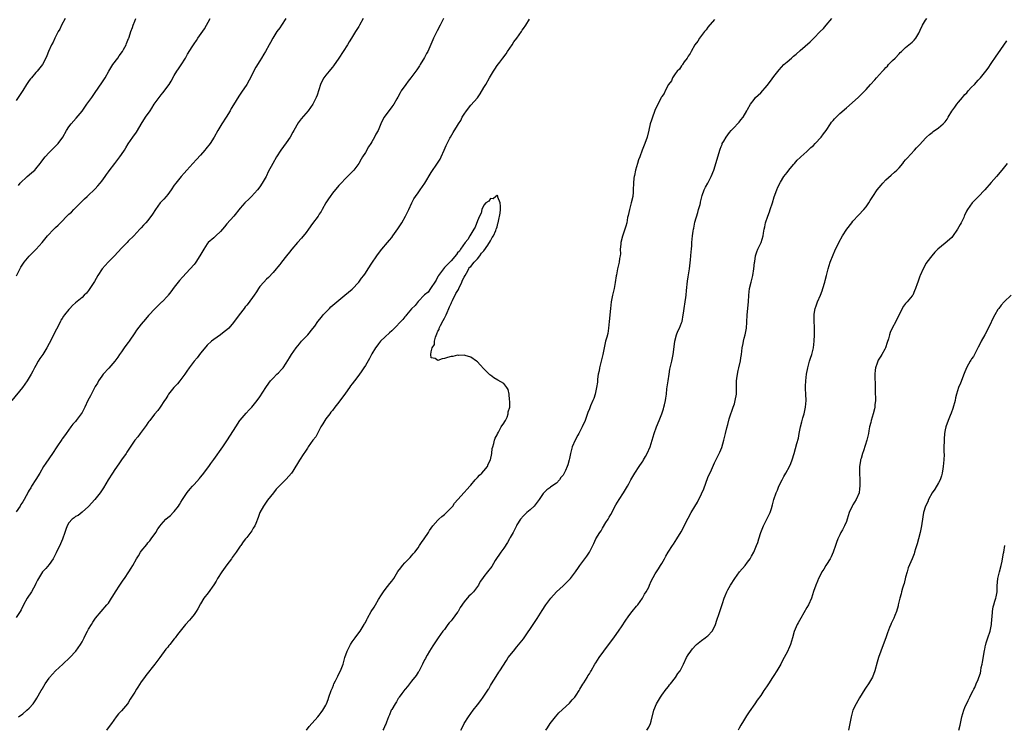
# Model space of a CAD drawing. Units: inches. Extents: x 2586000 to 2589000, y 1524000 to 1527000.
# Drawn here: x 2587228 to 2587527, y 1524161 to 1524377 of the extents above; entities that cross this region are included whole.
import ezdxf

# ---------------------------------------------------------------- set-up
doc = ezdxf.new("R2010")
doc.units = ezdxf.units.IN
doc.header["$MEASUREMENT"] = 0
doc.layers.add('LD25861524_10ft', color=254, linetype='Continuous')

msp = doc.modelspace()

# ---------------------------------------------------------------- linework, layer by layer
at = {"layer": 'LD25861524_10ft'}
for points, elevation in [([(2587308.86, 1524377), (2587307.59, 1524375), (2587307, 1524374.19), (2587306.18, 1524373), (2587304.89, 1524371), (2587304.25, 1524369.75), (2587303.77, 1524369), (2587302.69, 1524367), (2587302.19, 1524366.19), (2587301.52, 1524365), (2587301, 1524364.18), (2587299.8, 1524362.2), (2587299, 1524360.74), (2587298.12, 1524359), (2587297.7, 1524358.3), (2587296.99, 1524357), (2587295.38, 1524354.62), (2587295, 1524354.02), (2587294.58, 1524353.42), (2587293, 1524350.78), (2587292.32, 1524349.68), (2587291.96, 1524349), (2587290.73, 1524347), (2587289.43, 1524345), (2587288.22, 1524343), (2587287.16, 1524341), (2587285.87, 1524339), (2587285.48, 1524338.52), (2587285, 1524337.9), (2587284.58, 1524337.42), (2587284.29, 1524337), (2587283, 1524335.51), (2587281.8, 1524334.2), (2587280.61, 1524333), (2587278.77, 1524331), (2587278, 1524330), (2587277.11, 1524329), (2587275.48, 1524327), (2587275, 1524326.37), (2587274.04, 1524325), (2587273, 1524323.6), (2587272.53, 1524323), (2587271.84, 1524322.16), (2587270.76, 1524321), (2587269.27, 1524319), (2587268.42, 1524317.58), (2587267, 1524315.66), (2587266.39, 1524315), (2587265.7, 1524314.3), (2587265, 1524313.46), (2587264.54, 1524313), (2587262.73, 1524311), (2587261, 1524309.36), (2587260.66, 1524309), (2587259, 1524307.31), (2587256.89, 1524305), (2587254.94, 1524303), (2587253.15, 1524301), (2587251.82, 1524299), (2587250.82, 1524297.18), (2587249.42, 1524295), (2587249, 1524294.45), (2587248.34, 1524293.66), (2587247.68, 1524293), (2587247, 1524292.35), (2587245, 1524290.65), (2587244.14, 1524289.86), (2587243.3, 1524289), (2587243, 1524288.66), (2587241.69, 1524287), (2587241.4, 1524286.6), (2587241, 1524285.94), (2587240.62, 1524285.38), (2587240.46, 1524285), (2587239.26, 1524282.74), (2587237, 1524278.32), (2587236.28, 1524277), (2587235.06, 1524275), (2587234.17, 1524273.83), (2587233.74, 1524273), (2587233, 1524271.7), (2587232.62, 1524271), (2587232.03, 1524269.97), (2587231.57, 1524269), (2587231, 1524268.02), (2587230.38, 1524267), (2587228.95, 1524265), (2587225.73, 1524261)], 8040), ([(2587356.69, 1524377), (2587356.42, 1524376.42), (2587355.73, 1524375), (2587354.78, 1524373.22), (2587353.68, 1524371), (2587353.47, 1524370.53), (2587352.89, 1524369.11), (2587351.94, 1524367), (2587351.6, 1524366.4), (2587351, 1524365.17), (2587349.66, 1524363), (2587349.39, 1524362.61), (2587349, 1524361.97), (2587348.6, 1524361.4), (2587348.36, 1524361), (2587346.84, 1524359), (2587346, 1524358), (2587345.24, 1524357), (2587343.88, 1524355), (2587343.6, 1524354.4), (2587342.91, 1524353.09), (2587342.58, 1524352.58), (2587341.61, 1524351), (2587341, 1524350.15), (2587340.5, 1524349.5), (2587340.08, 1524349), (2587338.74, 1524347), (2587338.09, 1524345.91), (2587337.74, 1524345), (2587336.86, 1524343), (2587336.16, 1524341.84), (2587335.81, 1524341), (2587335, 1524339.51), (2587334.66, 1524339), (2587333.97, 1524338.03), (2587333, 1524336.28), (2587332.16, 1524335), (2587331.69, 1524334.31), (2587331, 1524332.96), (2587329.47, 1524331), (2587329, 1524330.42), (2587328.26, 1524329.74), (2587327.63, 1524329), (2587327, 1524328.41), (2587325.69, 1524327), (2587325, 1524326.31), (2587323, 1524323.97), (2587322.29, 1524323), (2587321.79, 1524322.21), (2587321.01, 1524321), (2587319.93, 1524319), (2587319.57, 1524318.43), (2587319, 1524317.59), (2587318.63, 1524317), (2587317, 1524314.76), (2587315.75, 1524313), (2587315, 1524311.99), (2587313.67, 1524310.33), (2587312.42, 1524309), (2587310.66, 1524307), (2587309.95, 1524306.05), (2587309.11, 1524305), (2587307.58, 1524303), (2587307.32, 1524302.68), (2587307, 1524302.31), (2587306.43, 1524301.57), (2587305.95, 1524301), (2587305, 1524299.9), (2587303.63, 1524298.37), (2587303, 1524297.83), (2587302.17, 1524297), (2587301, 1524295.67), (2587300.53, 1524295), (2587299.96, 1524294.04), (2587299.25, 1524293), (2587297.48, 1524290.52), (2587297, 1524289.97), (2587296.57, 1524289.43), (2587296.21, 1524289), (2587294.67, 1524287), (2587293, 1524284.68), (2587291.52, 1524283), (2587291, 1524282.48), (2587290.16, 1524281.84), (2587289, 1524280.93), (2587287, 1524279.58), (2587286.29, 1524279), (2587285, 1524277.79), (2587284.62, 1524277.38), (2587283, 1524275.4), (2587281.97, 1524274.03), (2587281, 1524272.98), (2587279.52, 1524271), (2587279.32, 1524270.68), (2587279, 1524270.25), (2587278.2, 1524269), (2587277, 1524267.41), (2587276.65, 1524267), (2587275.95, 1524266.05), (2587274.89, 1524265), (2587273.28, 1524263), (2587273, 1524262.56), (2587272.44, 1524261.56), (2587272.01, 1524261), (2587270.7, 1524259), (2587270, 1524258), (2587269, 1524256.86), (2587267.57, 1524255), (2587267.33, 1524254.67), (2587267, 1524254.23), (2587266.51, 1524253.49), (2587265, 1524251.46), (2587264.64, 1524251), (2587263.95, 1524250.05), (2587263.05, 1524249), (2587261, 1524245.95), (2587260.65, 1524245.35), (2587260.38, 1524245), (2587259, 1524243.04), (2587258.21, 1524241.79), (2587257, 1524240.14), (2587256.24, 1524239), (2587254.96, 1524237), (2587253.48, 1524234.52), (2587252.47, 1524233), (2587250.91, 1524231), (2587249, 1524228.9), (2587247, 1524227.1), (2587245.82, 1524226.18), (2587245, 1524225.8), (2587244.57, 1524225.43), (2587244.03, 1524225), (2587243, 1524223.89), (2587242.47, 1524223), (2587242.1, 1524221.89), (2587241.74, 1524221), (2587241.04, 1524218.96), (2587240.46, 1524217.54), (2587239.17, 1524214.83), (2587238.21, 1524213), (2587237, 1524211.23), (2587235.97, 1524210.03), (2587234.98, 1524209), (2587233.77, 1524207), (2587233.52, 1524206.48), (2587233, 1524205.46), (2587232.86, 1524205.14), (2587231.63, 1524203), (2587230.36, 1524201), (2587229.26, 1524199), (2587228.51, 1524197.49), (2587228.21, 1524197), (2587227, 1524195.16)], 8060), ([(2587332.38, 1524377), (2587331.26, 1524375), (2587331, 1524374.57), (2587330, 1524373), (2587328.81, 1524371), (2587328.08, 1524369.92), (2587327.54, 1524369), (2587326.25, 1524367), (2587324.98, 1524365), (2587323.34, 1524362.66), (2587323, 1524362.26), (2587322.45, 1524361.55), (2587321.98, 1524361), (2587321, 1524359.78), (2587320.44, 1524359), (2587319.93, 1524358.07), (2587319.4, 1524357), (2587318.33, 1524353.67), (2587318.1, 1524353), (2587317.09, 1524351), (2587315.62, 1524349), (2587313.51, 1524346.49), (2587312.65, 1524345.35), (2587311.28, 1524343), (2587311, 1524342.47), (2587310.18, 1524341), (2587309, 1524339.22), (2587307.35, 1524337), (2587306.02, 1524335), (2587304.87, 1524333), (2587303.55, 1524330.45), (2587303, 1524329.2), (2587302.93, 1524329.07), (2587301.7, 1524327), (2587301, 1524325.94), (2587300.31, 1524325), (2587298.48, 1524323), (2587297.71, 1524322.29), (2587296.45, 1524321), (2587295, 1524319.38), (2587293.06, 1524317), (2587291, 1524314.63), (2587290.26, 1524313.74), (2587289, 1524312.29), (2587287.63, 1524311), (2587287, 1524310.44), (2587285.34, 1524309), (2587285, 1524308.61), (2587283.93, 1524307), (2587282.8, 1524305), (2587281.52, 1524303), (2587281.3, 1524302.7), (2587281, 1524302.32), (2587279.87, 1524301), (2587277.52, 1524298.48), (2587276.58, 1524297.42), (2587275, 1524295.46), (2587273.95, 1524294.05), (2587273.16, 1524293), (2587273, 1524292.81), (2587271.31, 1524291), (2587271.15, 1524290.85), (2587269, 1524288.75), (2587267.4, 1524287), (2587267.2, 1524286.8), (2587266.24, 1524285.76), (2587265, 1524284.26), (2587263.58, 1524282.42), (2587263, 1524281.53), (2587261.27, 1524279), (2587261, 1524278.62), (2587260.3, 1524277.7), (2587259.84, 1524277), (2587259, 1524275.8), (2587258.41, 1524275), (2587257.84, 1524274.16), (2587256.95, 1524273), (2587255.14, 1524270.86), (2587253.47, 1524269), (2587253, 1524268.41), (2587252.02, 1524267), (2587251.66, 1524266.34), (2587251, 1524265.26), (2587250.68, 1524264.68), (2587249.56, 1524262.44), (2587248.8, 1524261), (2587247.83, 1524259), (2587247, 1524257.42), (2587246.74, 1524257), (2587245.26, 1524255), (2587245, 1524254.69), (2587244.17, 1524253.83), (2587243.65, 1524253), (2587242.18, 1524251), (2587241.66, 1524250.34), (2587241, 1524249.38), (2587240.84, 1524249.16), (2587239.32, 1524247), (2587238.05, 1524245), (2587236, 1524242), (2587235.36, 1524241), (2587234.15, 1524239), (2587233, 1524237.05), (2587231.71, 1524235), (2587231.42, 1524234.58), (2587231, 1524233.79), (2587230.7, 1524233.3), (2587230.57, 1524233), (2587230.09, 1524232.09), (2587229.46, 1524231), (2587229, 1524230.27), (2587228.48, 1524229.52), (2587228.22, 1524229), (2587227, 1524227.22)], 8050), ([(2587241.86, 1524377), (2587240.76, 1524375), (2587240.22, 1524373.78), (2587239.8, 1524373), (2587238.79, 1524371), (2587238.22, 1524369.78), (2587237.74, 1524369), (2587236.81, 1524367), (2587236.32, 1524365.68), (2587236.05, 1524365), (2587235.02, 1524363), (2587233.4, 1524361), (2587233, 1524360.59), (2587231.64, 1524359), (2587231.36, 1524358.64), (2587231, 1524358.17), (2587230.19, 1524357), (2587229, 1524355.14), (2587227, 1524352.08)], 8010), ([(2587227.08, 1524298.92), (2587228.48, 1524301.52), (2587229.48, 1524303), (2587231, 1524304.82), (2587233.05, 1524306.95), (2587234.9, 1524309), (2587236.52, 1524311), (2587238.44, 1524313), (2587239, 1524313.52), (2587239.74, 1524314.26), (2587240.42, 1524315), (2587242.72, 1524317.28), (2587243, 1524317.55), (2587243.78, 1524318.22), (2587244.55, 1524319), (2587245, 1524319.49), (2587247, 1524321.52), (2587247.76, 1524322.24), (2587248.61, 1524323), (2587249, 1524323.39), (2587250.7, 1524325), (2587251, 1524325.32), (2587251.79, 1524326.21), (2587252.51, 1524327), (2587253, 1524327.61), (2587254.02, 1524329), (2587254.39, 1524329.61), (2587255, 1524330.42), (2587255.22, 1524330.78), (2587257, 1524332.98), (2587257.83, 1524334.17), (2587258.52, 1524335), (2587259, 1524335.66), (2587259.85, 1524337), (2587260.26, 1524337.74), (2587261.05, 1524338.95), (2587262.45, 1524341), (2587263.51, 1524342.49), (2587263.85, 1524343), (2587265, 1524344.9), (2587266.32, 1524347), (2587267.65, 1524349), (2587268.23, 1524349.77), (2587268.95, 1524351), (2587270.37, 1524353), (2587271, 1524353.81), (2587271.55, 1524354.45), (2587273.47, 1524357), (2587274.04, 1524357.96), (2587275, 1524359.7), (2587275.77, 1524361), (2587276.28, 1524361.72), (2587277.07, 1524362.93), (2587278.37, 1524365), (2587279, 1524366.17), (2587280.42, 1524368.42), (2587281, 1524369.32), (2587281.72, 1524370.28), (2587282.2, 1524371), (2587284.17, 1524373.83), (2587285.88, 1524377)], 8030), ([(2587227.69, 1524165), (2587229, 1524165.98), (2587230.27, 1524167), (2587231, 1524167.64), (2587232.2, 1524169), (2587233, 1524170.16), (2587233.33, 1524170.68), (2587234.64, 1524173), (2587234.88, 1524173.38), (2587235, 1524173.59), (2587235.82, 1524175), (2587237, 1524176.76), (2587237.18, 1524177), (2587238, 1524178), (2587238.98, 1524179), (2587241.19, 1524181), (2587243.31, 1524183), (2587245.13, 1524185), (2587246.57, 1524187), (2587247, 1524187.74), (2587247.65, 1524189), (2587248.1, 1524189.9), (2587248.68, 1524191), (2587249, 1524191.58), (2587249.85, 1524193), (2587250.27, 1524193.73), (2587251.08, 1524194.92), (2587252.77, 1524197), (2587254.57, 1524199), (2587255, 1524199.52), (2587256, 1524201), (2587256.4, 1524201.6), (2587257.21, 1524203), (2587258.49, 1524205), (2587259.54, 1524206.46), (2587259.92, 1524207), (2587261.22, 1524209), (2587261.9, 1524210.1), (2587262.39, 1524211), (2587263.53, 1524213), (2587264.12, 1524213.88), (2587264.8, 1524215), (2587265, 1524215.29), (2587266.64, 1524217.36), (2587267, 1524217.84), (2587267.54, 1524218.46), (2587267.95, 1524219), (2587269.36, 1524221), (2587270.04, 1524222.04), (2587270.69, 1524223), (2587271, 1524223.37), (2587272.46, 1524225), (2587273, 1524225.5), (2587273.82, 1524226.18), (2587274.65, 1524227), (2587275, 1524227.39), (2587276.29, 1524229), (2587276.57, 1524229.43), (2587277, 1524230.18), (2587277.53, 1524231), (2587278.93, 1524233.07), (2587279.81, 1524234.19), (2587280.51, 1524235), (2587281, 1524235.53), (2587282.61, 1524237.39), (2587283, 1524237.8), (2587283.55, 1524238.45), (2587285.51, 1524241), (2587286.13, 1524241.87), (2587287, 1524243.13), (2587289.79, 1524247), (2587291, 1524248.79), (2587293, 1524251.9), (2587293.65, 1524253), (2587294.91, 1524255), (2587295, 1524255.12), (2587296.78, 1524257.22), (2587297.76, 1524258.24), (2587298.56, 1524259), (2587299, 1524259.5), (2587300.21, 1524261), (2587301, 1524262.19), (2587302.75, 1524265), (2587303.69, 1524266.31), (2587304.22, 1524267), (2587305, 1524267.85), (2587306.17, 1524269), (2587306.61, 1524269.39), (2587307.59, 1524270.41), (2587308.05, 1524271), (2587309, 1524272.36), (2587310, 1524274), (2587310.58, 1524275), (2587311.99, 1524277), (2587313, 1524278.23), (2587313.66, 1524279), (2587315, 1524280.47), (2587315.53, 1524281), (2587317.1, 1524282.9), (2587317.62, 1524283.62), (2587318.59, 1524285), (2587319.65, 1524286.35), (2587320.19, 1524287), (2587322.11, 1524289), (2587322.57, 1524289.43), (2587324.36, 1524291), (2587325, 1524291.54), (2587326.79, 1524293), (2587329, 1524294.88), (2587331.04, 1524297), (2587331.87, 1524298.13), (2587332.53, 1524299), (2587333, 1524299.71), (2587333.89, 1524301), (2587335, 1524302.74), (2587336.51, 1524305), (2587337, 1524305.67), (2587338.02, 1524307), (2587339.72, 1524309), (2587340.32, 1524309.68), (2587341, 1524310.52), (2587341.36, 1524311), (2587342.86, 1524313.14), (2587344.04, 1524315), (2587345.21, 1524317), (2587345.78, 1524318.22), (2587346.21, 1524319), (2587347.1, 1524321), (2587347.76, 1524322.24), (2587348.18, 1524323), (2587349, 1524324.11), (2587349.61, 1524325), (2587351.01, 1524327), (2587353, 1524330.21), (2587354.92, 1524333.08), (2587355.66, 1524334.34), (2587356, 1524335), (2587356.96, 1524337), (2587357.55, 1524338.45), (2587358.69, 1524340.69), (2587358.82, 1524341), (2587359.64, 1524342.36), (2587361, 1524344.53), (2587361.26, 1524345), (2587361.94, 1524346.06), (2587362.41, 1524347), (2587363, 1524348), (2587363.68, 1524349), (2587365, 1524350.71), (2587367, 1524352.96), (2587367.87, 1524354.12), (2587369, 1524356.01), (2587369.55, 1524357), (2587370.71, 1524359), (2587371, 1524359.53), (2587371.94, 1524361), (2587372.34, 1524361.66), (2587373, 1524362.71), (2587373.77, 1524363.77), (2587374.69, 1524365), (2587375.71, 1524366.29), (2587376.15, 1524367), (2587377.56, 1524369), (2587378.12, 1524369.88), (2587378.96, 1524371), (2587380.37, 1524373), (2587380.6, 1524373.4), (2587381, 1524373.94), (2587381.68, 1524375), (2587382.78, 1524376.78)], 8070), ([(2587227.7, 1524326.3), (2587228.24, 1524327), (2587230.32, 1524329), (2587231, 1524329.58), (2587231.8, 1524330.2), (2587232.65, 1524331), (2587233, 1524331.36), (2587234.31, 1524333), (2587234.6, 1524333.4), (2587235.46, 1524334.54), (2587235.84, 1524335), (2587237, 1524336.28), (2587237.76, 1524337), (2587238.36, 1524337.64), (2587239.38, 1524338.62), (2587239.73, 1524339), (2587241.17, 1524341), (2587242.3, 1524343), (2587243, 1524344.06), (2587243.66, 1524345), (2587245.25, 1524346.75), (2587247, 1524348.91), (2587248.5, 1524351), (2587249.96, 1524353), (2587250.36, 1524353.64), (2587251, 1524354.57), (2587253, 1524357.44), (2587254.01, 1524359), (2587255.14, 1524361), (2587256.37, 1524363), (2587257.83, 1524365), (2587258.3, 1524365.7), (2587259.25, 1524367), (2587259.62, 1524367.62), (2587260.41, 1524369), (2587260.55, 1524369.45), (2587261.12, 1524370.88), (2587261.19, 1524371), (2587261.29, 1524371.29), (2587261.79, 1524373), (2587262.28, 1524374.28), (2587262.52, 1524375), (2587263, 1524376.18), (2587263.38, 1524377)], 8020), ([(2587439, 1524376.73), (2587437, 1524374.34), (2587436.43, 1524373.57), (2587435.94, 1524373), (2587435, 1524371.81), (2587434.44, 1524371), (2587433.89, 1524370.11), (2587433, 1524368.97), (2587431.87, 1524367), (2587431.59, 1524366.41), (2587431, 1524365.6), (2587430.67, 1524365), (2587429.8, 1524363.8), (2587429.29, 1524363), (2587429.19, 1524362.81), (2587429, 1524362.65), (2587428.36, 1524361.64), (2587427.67, 1524361), (2587427, 1524360.17), (2587426.25, 1524359), (2587425.88, 1524358.12), (2587425.03, 1524357), (2587424, 1524355), (2587423.73, 1524354.27), (2587423, 1524353.35), (2587422.89, 1524353.11), (2587422.8, 1524353), (2587422.55, 1524352.55), (2587421, 1524349.39), (2587420.9, 1524349.1), (2587420.73, 1524348.73), (2587420.15, 1524347), (2587419.89, 1524346.11), (2587419.5, 1524345), (2587419, 1524343.12), (2587418.5, 1524341), (2587417.83, 1524339), (2587416.98, 1524337.02), (2587416.27, 1524335), (2587415.95, 1524334.05), (2587415.65, 1524333), (2587415.02, 1524330.98), (2587414.68, 1524329.32), (2587414.59, 1524329), (2587414.52, 1524328.52), (2587414.38, 1524327), (2587414.33, 1524325), (2587414.28, 1524324.28), (2587414.16, 1524323), (2587413.71, 1524321), (2587413.14, 1524319), (2587412.77, 1524317.23), (2587412.6, 1524316.6), (2587412.32, 1524315), (2587412.08, 1524313.92), (2587411.78, 1524313), (2587411.05, 1524310.95), (2587410.57, 1524309), (2587410.5, 1524308.5), (2587410.37, 1524307), (2587410.4, 1524305.6), (2587410.31, 1524305), (2587410.15, 1524304.15), (2587410.04, 1524303), (2587409.8, 1524302.2), (2587409.53, 1524301), (2587409.2, 1524299.2), (2587409.11, 1524298.89), (2587408.86, 1524296.86), (2587408.49, 1524295), (2587407.99, 1524293), (2587407.59, 1524291), (2587407.37, 1524289), (2587407.03, 1524285), (2587406.83, 1524283), (2587406.58, 1524281.42), (2587406.25, 1524280.25), (2587405.94, 1524279), (2587405.11, 1524275), (2587404.09, 1524271), (2587403.94, 1524270.06), (2587403.69, 1524269), (2587403.47, 1524267.47), (2587403.43, 1524266.57), (2587403.19, 1524265), (2587402.76, 1524263), (2587402.33, 1524261.67), (2587402.09, 1524261), (2587401.38, 1524259.38), (2587401, 1524258.55), (2587400.58, 1524257.42), (2587399.7, 1524255), (2587398.85, 1524253), (2587397.78, 1524251), (2587397.49, 1524250.51), (2587396.67, 1524249), (2587395.81, 1524247), (2587395.27, 1524245), (2587395, 1524243.48), (2587394.9, 1524243), (2587394.44, 1524241.56), (2587394.3, 1524241), (2587393.76, 1524239.76), (2587393.39, 1524239), (2587393.24, 1524238.76), (2587393, 1524238.34), (2587392.37, 1524237.63), (2587391.93, 1524237), (2587391, 1524235.97), (2587389.61, 1524235), (2587389.24, 1524234.76), (2587389, 1524234.55), (2587388.05, 1524233.95), (2587387, 1524232.86), (2587385.78, 1524231), (2587384.58, 1524229.42), (2587384.22, 1524229), (2587383, 1524227.86), (2587381.98, 1524227), (2587381, 1524226.02), (2587380.09, 1524225), (2587379, 1524223.28), (2587378.84, 1524223), (2587378.25, 1524221.75), (2587377.86, 1524221), (2587377, 1524219.45), (2587376.77, 1524219), (2587376.1, 1524217.9), (2587375, 1524216.25), (2587374.11, 1524215), (2587372.44, 1524212.44), (2587371.35, 1524210.65), (2587370.07, 1524209), (2587369, 1524207.65), (2587368.52, 1524207), (2587367.9, 1524206.1), (2587367.31, 1524205), (2587365.84, 1524203), (2587365, 1524202.12), (2587364.39, 1524201.61), (2587363, 1524199.96), (2587361.77, 1524198.23), (2587361.14, 1524197), (2587361, 1524196.79), (2587359.39, 1524194.61), (2587359, 1524194.11), (2587358.47, 1524193.53), (2587358.05, 1524193), (2587357, 1524191.57), (2587356.54, 1524191), (2587355.12, 1524189), (2587353.44, 1524186.56), (2587352.48, 1524185), (2587351.74, 1524183.74), (2587351.33, 1524183), (2587351.24, 1524182.76), (2587351, 1524182.31), (2587350.39, 1524181), (2587349.61, 1524179.61), (2587349.33, 1524179), (2587349.2, 1524178.8), (2587349, 1524178.54), (2587348.47, 1524177.53), (2587347, 1524175.8), (2587345.78, 1524174.22), (2587345.07, 1524173.38), (2587345, 1524173.3), (2587344.11, 1524172.11), (2587343.31, 1524171), (2587343.19, 1524170.81), (2587343, 1524170.57), (2587342.43, 1524169.57), (2587342.02, 1524169), (2587341, 1524167.26), (2587340.87, 1524167), (2587340.35, 1524165.65), (2587340.06, 1524165), (2587339.4, 1524163.4), (2587339.19, 1524162.81), (2587339, 1524162.45), (2587338.57, 1524161.43), (2587338.3, 1524161)], 8070), ([(2587361.98, 1524161), (2587362.36, 1524161.64), (2587363.02, 1524163), (2587364.28, 1524165), (2587365, 1524166.05), (2587365.7, 1524167), (2587367, 1524168.7), (2587368.02, 1524169.98), (2587368.8, 1524171), (2587369, 1524171.29), (2587370.33, 1524173.38), (2587370.44, 1524173.56), (2587371, 1524174.51), (2587371.26, 1524175), (2587372.69, 1524177.31), (2587373.47, 1524178.53), (2587373.81, 1524179), (2587375.83, 1524182.17), (2587376.4, 1524183), (2587377.92, 1524185), (2587379, 1524186.23), (2587381, 1524188.7), (2587384.34, 1524193.66), (2587385.13, 1524194.87), (2587386.66, 1524197.34), (2587387.81, 1524199), (2587389, 1524200.62), (2587389.31, 1524201), (2587391, 1524202.97), (2587393, 1524204.83), (2587394.15, 1524205.85), (2587395.24, 1524207), (2587396.74, 1524209), (2587397.69, 1524210.31), (2587398.15, 1524211), (2587399, 1524212.13), (2587399.61, 1524213), (2587400.24, 1524213.76), (2587401, 1524215), (2587402.08, 1524217), (2587402.38, 1524217.62), (2587403, 1524219), (2587404.17, 1524221), (2587404.54, 1524221.46), (2587405, 1524222.32), (2587406.04, 1524224.04), (2587406.66, 1524225), (2587406.79, 1524225.21), (2587407, 1524225.61), (2587407.54, 1524226.46), (2587409, 1524229.35), (2587410.01, 1524231), (2587411.35, 1524233), (2587411.97, 1524234.03), (2587412.58, 1524235), (2587413, 1524235.77), (2587413.59, 1524237), (2587414.76, 1524239), (2587416.16, 1524241), (2587417, 1524242.31), (2587417.28, 1524242.72), (2587417.46, 1524243), (2587418.02, 1524244.02), (2587418.55, 1524245), (2587419.41, 1524247), (2587420.07, 1524249), (2587420.65, 1524251), (2587421.34, 1524253), (2587422.17, 1524255), (2587422.97, 1524257.03), (2587423.48, 1524258.52), (2587423.61, 1524259), (2587423.77, 1524259.77), (2587424.09, 1524261), (2587424.23, 1524261.77), (2587424.39, 1524263), (2587424.56, 1524264.56), (2587424.88, 1524267), (2587425.17, 1524269), (2587425.45, 1524270.55), (2587425.73, 1524271.73), (2587426.02, 1524273), (2587426.42, 1524275), (2587426.7, 1524277.3), (2587426.93, 1524279), (2587427.45, 1524281), (2587427.88, 1524282.12), (2587428.32, 1524283), (2587429, 1524284.59), (2587429.13, 1524285), (2587429.5, 1524287), (2587429.56, 1524287.56), (2587429.75, 1524289), (2587430.1, 1524291), (2587430.27, 1524292.27), (2587430.39, 1524293), (2587430.47, 1524294.47), (2587430.74, 1524297.26), (2587431, 1524298.61), (2587431.37, 1524301), (2587431.72, 1524303.72), (2587431.83, 1524305), (2587431.85, 1524306.15), (2587431.98, 1524307), (2587432.13, 1524308.13), (2587432.14, 1524309), (2587432.32, 1524311), (2587432.48, 1524312.48), (2587432.58, 1524313), (2587432.67, 1524313.33), (2587433, 1524315.13), (2587433.87, 1524318.13), (2587434.15, 1524319), (2587434.58, 1524320.58), (2587434.69, 1524321), (2587434.73, 1524321.27), (2587435.11, 1524322.89), (2587435.24, 1524323.24), (2587435.82, 1524325), (2587436.21, 1524325.79), (2587437, 1524326.99), (2587438.01, 1524329), (2587438.76, 1524331), (2587439.74, 1524334.26), (2587439.98, 1524335), (2587440.36, 1524336.36), (2587440.57, 1524337), (2587440.72, 1524337.28), (2587441, 1524338.09), (2587441.27, 1524338.73), (2587441.35, 1524339), (2587441.8, 1524339.8), (2587442.5, 1524341), (2587443, 1524341.72), (2587443.57, 1524342.43), (2587444.06, 1524343), (2587445, 1524344.02), (2587445.95, 1524345), (2587446.45, 1524345.55), (2587447, 1524346.2), (2587447.63, 1524347), (2587448.81, 1524349), (2587449, 1524349.41), (2587449.86, 1524351), (2587451, 1524352.45), (2587451.46, 1524353), (2587453, 1524354.42), (2587455, 1524356.67), (2587456.02, 1524357.98), (2587457, 1524359.39), (2587458.57, 1524361.43), (2587460.07, 1524363), (2587461, 1524363.88), (2587462.33, 1524365), (2587463, 1524365.59), (2587463.8, 1524366.2), (2587465, 1524367.28), (2587468.05, 1524369.95), (2587469.1, 1524371), (2587471, 1524373.03), (2587472.03, 1524373.97), (2587472.83, 1524375), (2587474.6, 1524377)], 8060), ([(2587387.83, 1524161), (2587388.26, 1524161.73), (2587389.1, 1524163), (2587390.7, 1524165), (2587391.76, 1524166.24), (2587395, 1524169.2), (2587395.81, 1524170.19), (2587396.57, 1524171), (2587397, 1524171.59), (2587397.91, 1524173), (2587398.14, 1524173.38), (2587399.06, 1524174.94), (2587399.36, 1524175.36), (2587400.35, 1524177), (2587400.58, 1524177.42), (2587401, 1524178.07), (2587401.33, 1524178.67), (2587401.53, 1524179), (2587402.67, 1524181), (2587403, 1524181.46), (2587403.96, 1524183), (2587405.4, 1524185), (2587408.65, 1524189.35), (2587409.85, 1524191), (2587411, 1524192.67), (2587411.91, 1524194.09), (2587413, 1524195.63), (2587414.03, 1524197), (2587415.35, 1524198.65), (2587415.67, 1524199), (2587417.13, 1524201), (2587417.78, 1524202.22), (2587418.27, 1524203), (2587419, 1524204.41), (2587419.28, 1524205), (2587419.78, 1524206.22), (2587421, 1524208.39), (2587421.37, 1524209), (2587422.03, 1524209.97), (2587422.63, 1524211), (2587423, 1524211.6), (2587423.78, 1524213), (2587424.25, 1524213.75), (2587424.94, 1524215), (2587426.27, 1524217), (2587426.57, 1524217.43), (2587427.57, 1524219), (2587428.83, 1524221.17), (2587431, 1524225.36), (2587431.94, 1524227), (2587433, 1524228.89), (2587433.8, 1524230.2), (2587435, 1524232.71), (2587435.76, 1524234.24), (2587437, 1524237.71), (2587438.03, 1524240.03), (2587439, 1524242.07), (2587440.44, 1524245), (2587440.62, 1524245.38), (2587441.19, 1524246.81), (2587441.85, 1524249), (2587442.35, 1524251), (2587442.74, 1524252.74), (2587443, 1524253.8), (2587443.44, 1524255.44), (2587443.93, 1524257), (2587444.24, 1524257.76), (2587444.64, 1524259), (2587445, 1524260.03), (2587445.29, 1524261), (2587445.64, 1524263), (2587445.66, 1524266.34), (2587445.65, 1524267), (2587445.73, 1524267.73), (2587445.93, 1524269), (2587446.19, 1524270.19), (2587446.4, 1524271), (2587446.87, 1524273.13), (2587447, 1524273.98), (2587447.19, 1524275), (2587447.41, 1524277), (2587447.65, 1524278.35), (2587447.73, 1524279), (2587447.97, 1524279.97), (2587448.24, 1524281), (2587448.66, 1524283), (2587448.82, 1524284.82), (2587448.93, 1524287), (2587449.3, 1524291), (2587449.43, 1524293), (2587449.65, 1524295), (2587450.1, 1524297), (2587450.63, 1524299), (2587450.96, 1524301), (2587451.12, 1524302.88), (2587451.19, 1524303.19), (2587451.47, 1524305), (2587451.82, 1524306.18), (2587452.18, 1524307), (2587453.11, 1524309), (2587453.73, 1524311), (2587453.81, 1524311.81), (2587454.02, 1524313), (2587454.23, 1524313.77), (2587454.44, 1524315), (2587455.12, 1524317), (2587455.67, 1524318.33), (2587455.9, 1524319), (2587456.55, 1524321), (2587457.1, 1524322.9), (2587457.9, 1524325), (2587458.22, 1524325.78), (2587459, 1524327.36), (2587460.07, 1524329), (2587461, 1524330.28), (2587461.55, 1524331), (2587463, 1524332.68), (2587463.25, 1524333), (2587464.04, 1524333.96), (2587465, 1524334.82), (2587465.17, 1524335), (2587467, 1524336.65), (2587468.21, 1524337.79), (2587469, 1524338.45), (2587469.55, 1524339), (2587471.38, 1524341), (2587472.03, 1524341.97), (2587472.83, 1524343), (2587474.15, 1524345), (2587474.52, 1524345.48), (2587475, 1524346.02), (2587475.44, 1524346.56), (2587475.86, 1524347), (2587477, 1524348.11), (2587479, 1524349.9), (2587482.6, 1524353), (2587483.82, 1524354.18), (2587484.56, 1524355), (2587485, 1524355.45), (2587486.37, 1524357), (2587487.65, 1524358.35), (2587488.19, 1524359), (2587489.96, 1524361), (2587490.47, 1524361.53), (2587491, 1524362.16), (2587491.44, 1524362.56), (2587491.82, 1524363), (2587493, 1524364.21), (2587493.8, 1524365), (2587495, 1524366.29), (2587495.36, 1524366.64), (2587495.7, 1524367), (2587497, 1524368.17), (2587499, 1524369.81), (2587499.61, 1524370.39), (2587500.06, 1524371), (2587501, 1524372.57), (2587501.43, 1524373.43), (2587502.14, 1524375), (2587503, 1524376.52), (2587503.4, 1524377)], 8050), ([(2587418.48, 1524161), (2587419, 1524161.91), (2587419.51, 1524163), (2587419.72, 1524163.72), (2587420.57, 1524167), (2587421.41, 1524169), (2587422.01, 1524169.99), (2587422.61, 1524171), (2587423, 1524171.56), (2587424.32, 1524173.38), (2587424.45, 1524173.55), (2587425, 1524174.26), (2587425.31, 1524174.69), (2587425.58, 1524175), (2587427.12, 1524177), (2587427.86, 1524178.14), (2587428.51, 1524179), (2587429, 1524179.83), (2587429.57, 1524181), (2587430.5, 1524183), (2587431, 1524183.81), (2587431.78, 1524185), (2587432.32, 1524185.68), (2587433.27, 1524186.73), (2587433.56, 1524187), (2587435, 1524188.22), (2587436.12, 1524189), (2587436.62, 1524189.38), (2587437, 1524189.64), (2587438.3, 1524191), (2587439, 1524192.31), (2587439.26, 1524193), (2587439.68, 1524194.32), (2587440.43, 1524196.43), (2587441.2, 1524198.8), (2587441.43, 1524199.43), (2587441.93, 1524201), (2587442.22, 1524201.78), (2587442.73, 1524203), (2587443, 1524203.53), (2587443.84, 1524205), (2587445.1, 1524207), (2587446.59, 1524209), (2587448.29, 1524211), (2587449, 1524211.96), (2587449.8, 1524213), (2587450.24, 1524213.76), (2587450.92, 1524215), (2587451.74, 1524217), (2587452.08, 1524217.92), (2587452.39, 1524219), (2587453.04, 1524221), (2587453.84, 1524223), (2587455.61, 1524226.39), (2587455.87, 1524227), (2587456.24, 1524228.24), (2587456.63, 1524229.37), (2587457.01, 1524231), (2587457.72, 1524233), (2587458.13, 1524233.87), (2587458.55, 1524235), (2587459.51, 1524237), (2587460.06, 1524237.94), (2587460.62, 1524239), (2587461.73, 1524241), (2587462.1, 1524241.9), (2587462.6, 1524243), (2587463.19, 1524245), (2587464, 1524248), (2587464.44, 1524249.56), (2587464.72, 1524251), (2587465.07, 1524253), (2587465.47, 1524254.53), (2587465.55, 1524255), (2587465.76, 1524255.76), (2587466.15, 1524257), (2587466.62, 1524259), (2587466.77, 1524261), (2587466.66, 1524263), (2587466.61, 1524264.61), (2587466.57, 1524265), (2587466.58, 1524265.42), (2587466.68, 1524267), (2587466.95, 1524269), (2587467.32, 1524271), (2587467.86, 1524273), (2587468.13, 1524273.87), (2587468.53, 1524275), (2587469.05, 1524277), (2587469.27, 1524279), (2587469.36, 1524281), (2587469.34, 1524282.66), (2587469.35, 1524283.35), (2587469.24, 1524285), (2587469.25, 1524285.25), (2587469.21, 1524287), (2587469.26, 1524287.26), (2587469.5, 1524289), (2587469.8, 1524289.8), (2587470.22, 1524291), (2587471.13, 1524293), (2587471.66, 1524294.34), (2587471.88, 1524295), (2587472.49, 1524297), (2587472.57, 1524297.43), (2587472.97, 1524299), (2587473.44, 1524301), (2587474.11, 1524303), (2587475, 1524305.24), (2587475.52, 1524306.48), (2587476.69, 1524309), (2587477.81, 1524311), (2587479.13, 1524313), (2587480.65, 1524315), (2587481, 1524315.43), (2587482.7, 1524317.3), (2587484.34, 1524319), (2587485, 1524319.82), (2587485.84, 1524321), (2587486.25, 1524321.75), (2587487.06, 1524323), (2587488.39, 1524325), (2587489.55, 1524326.45), (2587490.03, 1524327), (2587491, 1524328.03), (2587492.58, 1524329.42), (2587493.66, 1524330.34), (2587494.34, 1524331), (2587495, 1524331.69), (2587496.11, 1524333), (2587496.48, 1524333.52), (2587497, 1524334.09), (2587497.41, 1524334.59), (2587499.68, 1524337), (2587500.3, 1524337.7), (2587501.29, 1524338.71), (2587503, 1524340.62), (2587503.36, 1524341), (2587504.19, 1524341.81), (2587505, 1524342.41), (2587505.33, 1524342.67), (2587507, 1524343.76), (2587508.43, 1524345), (2587509, 1524345.67), (2587509.56, 1524346.44), (2587509.9, 1524347), (2587511, 1524348.89), (2587511.9, 1524350.1), (2587512.51, 1524351), (2587513, 1524351.59), (2587514.21, 1524353), (2587514.59, 1524353.41), (2587515, 1524353.92), (2587515.56, 1524354.44), (2587515.99, 1524355), (2587517, 1524356.16), (2587517.88, 1524357), (2587519, 1524358.26), (2587519.7, 1524359), (2587521.32, 1524361), (2587522.05, 1524361.95), (2587523, 1524363.31), (2587524.48, 1524365.52), (2587525, 1524366.22), (2587527.74, 1524370.26)], 8040), ([(2587527.82, 1524333), (2587526.2, 1524331), (2587524.53, 1524329), (2587523, 1524327.26), (2587521, 1524325.03), (2587519, 1524322.9), (2587518.06, 1524321.94), (2587517.21, 1524321), (2587515.78, 1524319), (2587515.48, 1524318.52), (2587514.82, 1524317.18), (2587514.78, 1524317), (2587514.62, 1524316.62), (2587513.84, 1524315), (2587513.52, 1524314.48), (2587512.73, 1524313), (2587511.21, 1524310.79), (2587511, 1524310.56), (2587509, 1524308.77), (2587506.81, 1524307), (2587505.89, 1524306.11), (2587504.9, 1524305), (2587503.44, 1524303), (2587503.27, 1524302.73), (2587502.3, 1524301), (2587501.38, 1524299), (2587501.27, 1524298.73), (2587501, 1524297.9), (2587500.65, 1524297), (2587500.5, 1524296.5), (2587500, 1524295), (2587499.68, 1524294.32), (2587499.15, 1524293), (2587499, 1524292.77), (2587497.48, 1524291), (2587497.24, 1524290.76), (2587497, 1524290.44), (2587496.3, 1524289.7), (2587495, 1524287.11), (2587493.98, 1524285), (2587492.94, 1524283), (2587492.33, 1524281.67), (2587492.11, 1524281), (2587491.76, 1524279.76), (2587491.4, 1524278.6), (2587490.84, 1524277), (2587490.63, 1524276.63), (2587489.77, 1524275), (2587489.49, 1524274.51), (2587488.69, 1524273.31), (2587488.54, 1524273), (2587488.33, 1524272.33), (2587487.86, 1524271), (2587487.76, 1524270.24), (2587487.65, 1524269), (2587487.69, 1524267.69), (2587487.7, 1524266.3), (2587487.73, 1524265), (2587487.75, 1524263.75), (2587487.77, 1524263), (2587487.82, 1524262.18), (2587487.83, 1524261), (2587487.69, 1524259.69), (2587487.66, 1524259), (2587487.54, 1524258.46), (2587487.12, 1524257), (2587486.51, 1524255), (2587486.4, 1524254.4), (2587486.07, 1524253), (2587485.87, 1524251.87), (2587485.69, 1524251), (2587485.2, 1524249), (2587484.23, 1524245.77), (2587483.91, 1524245), (2587483.45, 1524243.45), (2587483.32, 1524243), (2587483.26, 1524242.74), (2587483.01, 1524241), (2587482.98, 1524239), (2587483.05, 1524237), (2587483.09, 1524235.09), (2587483, 1524234.24), (2587482.84, 1524233), (2587481.98, 1524231), (2587481, 1524229.36), (2587480.76, 1524229), (2587479.83, 1524227), (2587479.28, 1524225), (2587479, 1524224.28), (2587478.44, 1524223), (2587477.82, 1524221.82), (2587477.34, 1524221), (2587477, 1524220.29), (2587476.44, 1524219), (2587476.04, 1524217.96), (2587475.72, 1524217), (2587475, 1524215), (2587474.41, 1524213.59), (2587474.08, 1524213), (2587473, 1524211.25), (2587472.82, 1524211), (2587472.17, 1524209.83), (2587471.56, 1524209), (2587471, 1524207.92), (2587470.56, 1524207), (2587470.2, 1524206.2), (2587469.69, 1524205), (2587469, 1524203.02), (2587468.38, 1524201), (2587467.47, 1524199), (2587467, 1524198.16), (2587465.14, 1524195), (2587464.4, 1524193.6), (2587464.05, 1524193), (2587463.11, 1524190.89), (2587462.64, 1524189), (2587462.06, 1524187), (2587461.78, 1524186.22), (2587461, 1524184.68), (2587459.71, 1524182.29), (2587459.09, 1524181), (2587457.93, 1524179), (2587457, 1524177.57), (2587456.76, 1524177.24), (2587456.62, 1524177), (2587455.34, 1524175), (2587455, 1524174.43), (2587454.26, 1524173.38), (2587453.98, 1524173), (2587453, 1524171.52), (2587451.94, 1524170.06), (2587451.23, 1524169), (2587449.49, 1524166.51), (2587448.7, 1524165.3), (2587447.79, 1524163.79), (2587447, 1524162.53), (2587446.44, 1524161.56), (2587446.19, 1524161)], 8030), ([(2587315.09, 1524161), (2587315.93, 1524162.07), (2587318.54, 1524165), (2587319, 1524165.55), (2587319.62, 1524166.38), (2587320.11, 1524167), (2587321, 1524168.53), (2587321.23, 1524169), (2587321.67, 1524170.33), (2587321.93, 1524171), (2587322.64, 1524173), (2587322.8, 1524173.38), (2587323, 1524173.83), (2587323.32, 1524174.68), (2587323.47, 1524175), (2587323.96, 1524175.96), (2587324.45, 1524177), (2587324.62, 1524177.38), (2587325, 1524178.07), (2587325.48, 1524179), (2587326.22, 1524181), (2587326.78, 1524183), (2587327.49, 1524185), (2587328.5, 1524187), (2587329, 1524187.79), (2587329.86, 1524189), (2587331, 1524190.5), (2587331.41, 1524191), (2587332.08, 1524192.08), (2587332.67, 1524193), (2587332.79, 1524193.21), (2587333, 1524193.62), (2587333.45, 1524194.55), (2587333.65, 1524195), (2587334.78, 1524197), (2587335.66, 1524198.34), (2587336.07, 1524199), (2587337, 1524200.6), (2587337.9, 1524202.1), (2587338.47, 1524203), (2587339, 1524203.72), (2587340.46, 1524205.54), (2587341, 1524206.17), (2587341.6, 1524207), (2587342.91, 1524209.09), (2587343.73, 1524210.27), (2587344.29, 1524211), (2587345, 1524211.78), (2587346.21, 1524213), (2587346.58, 1524213.42), (2587347, 1524213.84), (2587347.55, 1524214.45), (2587347.99, 1524215), (2587349, 1524216.31), (2587349.48, 1524217), (2587350.06, 1524217.94), (2587350.88, 1524219), (2587352.17, 1524221), (2587352.45, 1524221.55), (2587353, 1524222.26), (2587353.52, 1524223), (2587355, 1524224.68), (2587355.31, 1524225), (2587356.17, 1524225.83), (2587357, 1524226.47), (2587357.62, 1524227), (2587359.54, 1524229), (2587360.11, 1524229.89), (2587361.04, 1524230.96), (2587363, 1524233.09), (2587363.86, 1524234.14), (2587364.7, 1524235), (2587365, 1524235.33), (2587366.38, 1524237), (2587367, 1524237.62), (2587367.63, 1524238.37), (2587368.38, 1524239), (2587369, 1524239.66), (2587370.05, 1524241), (2587370.31, 1524241.69), (2587370.98, 1524243), (2587371.35, 1524245), (2587371.51, 1524246.49), (2587371.67, 1524247), (2587372.02, 1524248.02), (2587372.21, 1524249), (2587372.36, 1524249.64), (2587373, 1524250.65), (2587373.09, 1524250.91), (2587373.4, 1524251.4), (2587374.24, 1524253), (2587375, 1524254.14), (2587375.29, 1524254.71), (2587375.52, 1524255), (2587376.02, 1524256.02), (2587376.37, 1524257), (2587376.39, 1524257.61), (2587376.81, 1524259), (2587376.85, 1524260.85), (2587376.74, 1524261.26), (2587376.61, 1524263), (2587376.39, 1524264.39), (2587375.97, 1524265), (2587375, 1524266.2), (2587373.19, 1524267.19), (2587371.95, 1524267.95), (2587371, 1524268.69), (2587370.83, 1524268.83), (2587369.81, 1524269.81), (2587369, 1524270.63), (2587367.87, 1524271.87), (2587367, 1524272.77), (2587366.72, 1524273), (2587365, 1524274.19), (2587363.33, 1524274.67), (2587363, 1524274.79), (2587361.28, 1524274.72), (2587361, 1524274.75), (2587359.56, 1524274.44), (2587359, 1524274.4), (2587357.94, 1524274.06), (2587357, 1524273.83), (2587356.29, 1524273.71), (2587355, 1524273.19), (2587354.22, 1524273.78), (2587353, 1524273.96), (2587352.89, 1524275), (2587353, 1524275.78), (2587353.27, 1524277), (2587353.95, 1524278.05), (2587353.96, 1524279), (2587354.29, 1524280.29), (2587354.73, 1524281.27), (2587355, 1524282.06), (2587355.38, 1524282.62), (2587355.44, 1524283), (2587355.79, 1524283.79), (2587356.66, 1524285.34), (2587357, 1524286.08), (2587357.49, 1524287), (2587357.8, 1524287.8), (2587358.35, 1524289), (2587358.53, 1524289.47), (2587359, 1524290.51), (2587359.17, 1524290.83), (2587359.23, 1524291), (2587359.44, 1524291.44), (2587360.51, 1524293.49), (2587361.26, 1524294.74), (2587361.37, 1524295), (2587362.31, 1524297), (2587362.47, 1524297.53), (2587363, 1524298.47), (2587363.26, 1524299), (2587363.7, 1524299.7), (2587364.4, 1524301), (2587364.56, 1524301.44), (2587365, 1524301.76), (2587366.01, 1524303), (2587367, 1524304.05), (2587367.77, 1524305), (2587368.24, 1524305.76), (2587369, 1524306.51), (2587370.16, 1524308.16), (2587371, 1524309.46), (2587371.51, 1524310.49), (2587371.85, 1524311), (2587372.61, 1524312.61), (2587372.75, 1524313), (2587372.77, 1524313.23), (2587373, 1524313.72), (2587373.25, 1524314.75), (2587373.35, 1524315), (2587373.46, 1524315.46), (2587373.9, 1524317.9), (2587374, 1524319), (2587374.06, 1524320.06), (2587373.95, 1524321), (2587373.24, 1524322.76), (2587373.18, 1524323.18), (2587373, 1524323.27), (2587372.6, 1524323), (2587371.76, 1524322.24), (2587371, 1524322.33), (2587370.44, 1524321.56), (2587369.56, 1524321), (2587369, 1524320.34), (2587368.38, 1524319), (2587368.11, 1524317.89), (2587367.68, 1524317), (2587367, 1524315.54), (2587366.34, 1524313.66), (2587365.93, 1524313), (2587365, 1524311.53), (2587364.69, 1524311), (2587364.13, 1524309.87), (2587363.31, 1524309), (2587361.85, 1524307), (2587361.62, 1524306.38), (2587361, 1524305.88), (2587360.67, 1524305.33), (2587359, 1524303.43), (2587358.66, 1524303), (2587357, 1524301.36), (2587355.79, 1524299.79), (2587355.21, 1524299), (2587355.16, 1524298.84), (2587355, 1524298.68), (2587354.47, 1524297.53), (2587354.09, 1524297), (2587353, 1524295.35), (2587352.75, 1524295), (2587352.06, 1524293.94), (2587351, 1524293.1), (2587349, 1524291.06), (2587348.12, 1524289.88), (2587347, 1524288.83), (2587345.49, 1524287), (2587345.29, 1524286.71), (2587345, 1524286.48), (2587344.38, 1524285.62), (2587341.44, 1524282.56), (2587341, 1524282.21), (2587340.38, 1524281.62), (2587339, 1524280.4), (2587337.62, 1524279), (2587337.34, 1524278.66), (2587337, 1524278.29), (2587336.45, 1524277.55), (2587336.09, 1524277), (2587335, 1524275.18), (2587334.24, 1524273.76), (2587333, 1524271.69), (2587332.54, 1524271), (2587331.96, 1524270.04), (2587331, 1524268.72), (2587329.67, 1524267), (2587329, 1524266.11), (2587328.5, 1524265.5), (2587328.18, 1524265), (2587327, 1524263.26), (2587325, 1524260.53), (2587323.74, 1524259), (2587323, 1524258.02), (2587322.52, 1524257.48), (2587322.18, 1524257), (2587321, 1524255.43), (2587320.7, 1524255), (2587320.09, 1524253.91), (2587319.52, 1524253), (2587317.94, 1524250.06), (2587317.07, 1524249), (2587315.62, 1524247), (2587315.41, 1524246.59), (2587315, 1524246), (2587314.63, 1524245.37), (2587314.34, 1524245), (2587313.03, 1524242.97), (2587311, 1524239.59), (2587310.59, 1524239), (2587309, 1524237.21), (2587307, 1524235.27), (2587305.92, 1524234.08), (2587305.11, 1524233), (2587303.26, 1524230.74), (2587302.05, 1524229), (2587301.02, 1524227), (2587300.51, 1524225.49), (2587299.72, 1524223.72), (2587299.42, 1524223), (2587299, 1524222.27), (2587298.51, 1524221.49), (2587297, 1524219.48), (2587296.62, 1524219), (2587295.87, 1524218.13), (2587295.16, 1524217), (2587295, 1524216.8), (2587293.8, 1524215), (2587292.6, 1524213.4), (2587292.38, 1524213), (2587291, 1524211.18), (2587289.41, 1524209), (2587288.13, 1524207), (2587287.75, 1524206.25), (2587287, 1524205.07), (2587285.3, 1524202.7), (2587283.98, 1524201), (2587283, 1524199.35), (2587282.16, 1524197.84), (2587281.68, 1524197), (2587281, 1524196.04), (2587280.16, 1524195), (2587279.6, 1524194.4), (2587278.38, 1524193), (2587276.79, 1524191), (2587275.97, 1524190.03), (2587275.28, 1524189), (2587275, 1524188.67), (2587273.7, 1524187), (2587273.37, 1524186.63), (2587273, 1524186.14), (2587272.47, 1524185.53), (2587270.59, 1524183), (2587269.15, 1524181), (2587266.39, 1524177.61), (2587265.94, 1524177), (2587265, 1524175.61), (2587263.96, 1524174.04), (2587263.56, 1524173.38), (2587263, 1524172.47), (2587262.07, 1524171), (2587261.64, 1524170.36), (2587261, 1524169.3), (2587260.77, 1524169), (2587259, 1524166.85), (2587258.11, 1524165.89), (2587257.41, 1524165), (2587255.93, 1524163), (2587255.51, 1524162.49), (2587254.48, 1524161)], 8080), ([(2587529, 1524293), (2587526.92, 1524291), (2587526.01, 1524289.99), (2587525.25, 1524289), (2587525, 1524288.63), (2587524.02, 1524287), (2587523.7, 1524286.3), (2587523.06, 1524285), (2587523, 1524284.85), (2587521.75, 1524282.25), (2587521, 1524280.96), (2587519.91, 1524279), (2587519.61, 1524278.39), (2587519, 1524277.23), (2587518.91, 1524277), (2587517.91, 1524275), (2587517.59, 1524274.41), (2587517, 1524273.67), (2587516.76, 1524273.24), (2587516.6, 1524273), (2587516.06, 1524272.06), (2587515.5, 1524271), (2587514.75, 1524269.25), (2587513.65, 1524266.35), (2587513.08, 1524265), (2587512.44, 1524263), (2587512.17, 1524261.83), (2587512, 1524261), (2587511.36, 1524258.64), (2587510.82, 1524257.18), (2587510.53, 1524256.53), (2587509.92, 1524255), (2587509.21, 1524253), (2587509, 1524252.1), (2587508.82, 1524251), (2587508.67, 1524249.33), (2587508.69, 1524248.69), (2587508.63, 1524247), (2587508.61, 1524245.39), (2587508.64, 1524244.64), (2587508.57, 1524243), (2587508.39, 1524241), (2587508.25, 1524240.25), (2587508.07, 1524239), (2587507.87, 1524238.13), (2587507.44, 1524237), (2587507, 1524236.09), (2587505.87, 1524234.13), (2587505.08, 1524233), (2587503.98, 1524231), (2587503.69, 1524230.31), (2587503.05, 1524229), (2587502.46, 1524227), (2587502.23, 1524225.77), (2587501.84, 1524223), (2587501.52, 1524221.52), (2587501.43, 1524221), (2587500.88, 1524219), (2587500.5, 1524217.5), (2587499.98, 1524215.98), (2587499.72, 1524215), (2587499.55, 1524214.45), (2587498.98, 1524213.02), (2587497.79, 1524210.21), (2587497.41, 1524209), (2587497, 1524207.45), (2587496.52, 1524205.48), (2587496.38, 1524205), (2587496.08, 1524204.08), (2587495.78, 1524203), (2587495.62, 1524202.38), (2587495.21, 1524201), (2587494.77, 1524199), (2587494.68, 1524198.68), (2587494.26, 1524197), (2587493.74, 1524195.74), (2587493.45, 1524195), (2587492.62, 1524193.38), (2587492.45, 1524193), (2587492.14, 1524192.14), (2587491.45, 1524190.55), (2587490.96, 1524188.96), (2587489.91, 1524186.09), (2587489.47, 1524185), (2587488.75, 1524183), (2587488.34, 1524181.66), (2587487.63, 1524179), (2587486.95, 1524177.05), (2587485.69, 1524175), (2587485, 1524173.98), (2587484.59, 1524173.41), (2587484.57, 1524173.38), (2587483, 1524170.83), (2587481.93, 1524169), (2587480.99, 1524167), (2587480.47, 1524165), (2587480.09, 1524163), (2587479.6, 1524161)], 8020), ([(2587513.17, 1524161), (2587513.52, 1524162.48), (2587513.65, 1524163), (2587514.04, 1524165), (2587514.63, 1524167), (2587515, 1524167.88), (2587515.99, 1524170.01), (2587516.49, 1524171), (2587517, 1524172.11), (2587517.48, 1524173), (2587517.67, 1524173.38), (2587517.97, 1524173.97), (2587518.45, 1524175), (2587519, 1524176.39), (2587519.22, 1524177), (2587519.72, 1524178.28), (2587519.81, 1524179), (2587519.96, 1524179.96), (2587520.24, 1524181), (2587520.36, 1524181.64), (2587520.89, 1524185.11), (2587521, 1524185.57), (2587521.25, 1524186.75), (2587521.31, 1524187), (2587521.48, 1524187.48), (2587521.97, 1524189), (2587522.67, 1524191), (2587523, 1524192.52), (2587523.08, 1524193), (2587523.19, 1524194.81), (2587523.24, 1524195.24), (2587523.32, 1524197), (2587523.58, 1524198.42), (2587523.74, 1524199), (2587524.08, 1524200.08), (2587524.4, 1524201), (2587524.52, 1524201.48), (2587524.75, 1524203), (2587524.79, 1524204.79), (2587524.98, 1524207), (2587525.45, 1524209), (2587525.97, 1524211), (2587526.27, 1524212.27), (2587526.38, 1524213), (2587526.74, 1524214.74), (2587526.77, 1524215), (2587527.14, 1524217)], 8010)]:
    msp.add_lwpolyline(points, dxfattribs=dict(at, elevation=elevation))

doc.saveas('drawing.dxf')
